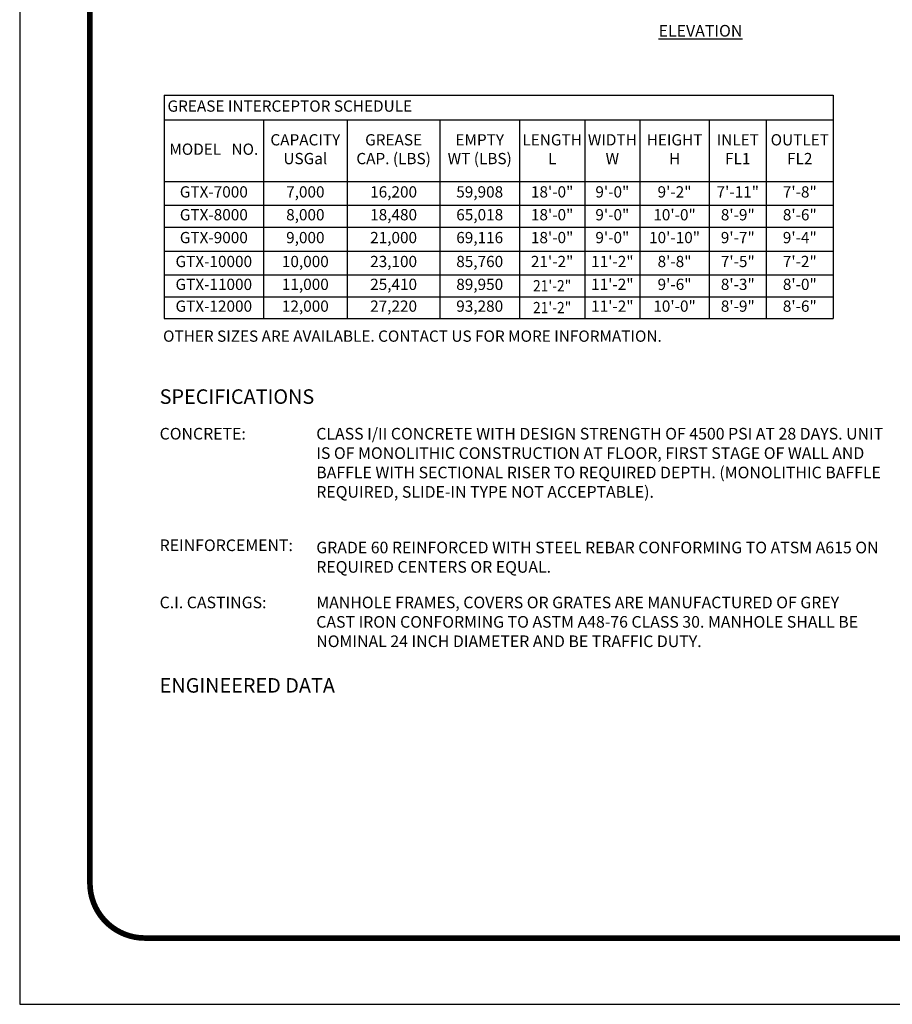
# Model space of a CAD drawing. Extents: x 433 to 835, y -16 to 503.
# Drawn here: x 433 to 627, y -16 to 202 of the extents above; entities that cross this region are included whole.
import ezdxf

# ---------------------------------------------------------------- set-up
doc = ezdxf.new("R2010")
doc.units = 0
doc.header["$LTSCALE"] = 30
doc.header["$MEASUREMENT"] = 0
doc.layers.get('0').update_dxf_attribs({"linetype": 'CONTINUOUS'})
for name, color, linetype in [('DIM', 1, 'CONTINUOUS'), ('Notes', 7, 'CONTINUOUS'), ('SHT', 1, 'CONTINUOUS')]:
    doc.layers.add(name, color=color, linetype=linetype)
doc.layers.add('NO PRINT', color=7, linetype='CONTINUOUS', plot=False)
doc.styles.add('4', font='simplex')
doc.styles.add('COMPLEX', font='HELV.SHX')
doc.styles.add('SIMPLEX', font='SIMPLEX.SHX', dxfattribs={"width": 0.9})

# ---------------------------------------------------------------- blocks, each defined once
blk = doc.blocks.new('*T25')
at = {"color": 0, "linetype": 'ByBlock', "lineweight": -2, "transparency": 16777216}
for p, q in [((0, 0), (148.56, 0)), ((0, 0), (0, -49.57)), ((148.56, 0), (148.56, -49.57)), ((0, -5.5), (148.56, -5.5)), ((22.06, -5.5), (22.06, -49.57)), ((40.65, -5.5), (40.65, -49.57)), ((61.25, -5.5), (61.25, -49.57)), ((78.88, -5.5), (78.88, -49.57)), ((93.41, -5.5), (93.41, -49.57)), ((105.63, -5.5), (105.63, -49.57)), ((121.03, -5.5), (121.03, -49.57)), ((133.71, -5.5), (133.71, -49.57)), ((0, -19.14), (148.56, -19.14)), ((0, -24.45), (148.56, -24.45)), ((0, -29.29), (148.56, -29.29)), ((0, -34.6), (148.56, -34.6)), ((0, -39.91), (148.56, -39.91)), ((0, -44.74), (148.56, -44.74)), ((0, -49.57), (148.56, -49.57))]:
    blk.add_line(p, q, dxfattribs=at)
at = {"color": 0, "linetype": 'Continuous', "transparency": 16777216, "char_height": 2.5, "style": 'SIMPLEX'}
for s, insert, width, attachment_point in [('GREASE INTERCEPTOR SCHEDULE', (0.75, -2.75), 147.0577, 4), ('CAPACITY USGal', (31.35, -12.32), 17.0923, 5), ('GREASE CAP. (LBS)', (50.95, -12.32), 19.1042, 5), ('EMPTY WT (LBS)', (70.07, -12.32), 16.127, 5), ('LENGTH L', (86.15, -12.32), 13.0342, 5), ('WIDTH W', (99.52, -12.32), 10.7152, 5), ('HEIGHT H', (113.33, -12.32), 13.9048, 5), ('INLET FL1', (127.37, -12.32), 11.1792, 5), ('OUTLET FL2', (141.14, -12.32), 13.3438, 5), ('MODEL   NO.', (11.03, -12.32), 20.5569, 5), ('GTX-7000', (11.03, -21.8), 20.5569, 5), ('7,000', (31.35, -21.8), 17.0923, 5), ('16,200', (50.95, -21.8), 19.1042, 5), ('59,908', (70.07, -21.8), 16.127, 5), ('18\'-0"', (86.15, -21.8), 13.0342, 5), ('9\'-0"', (99.52, -21.8), 10.7152, 5), ('9\'-2"', (113.33, -21.8), 13.9048, 5), ('7\'-11"', (127.37, -21.8), 11.1792, 5), ('7\'-8"', (141.14, -21.8), 13.3438, 5), ('GTX-8000', (11.03, -26.87), 20.5569, 5), ('8,000', (31.35, -26.87), 17.0923, 5), ('18,480', (50.95, -26.87), 19.1042, 5), ('65,018', (70.07, -26.87), 16.127, 5), ('18\'-0"', (86.15, -26.87), 13.0342, 5), ('9\'-0"', (99.52, -26.87), 10.7152, 5), ('10\'-0"', (113.33, -26.87), 13.9048, 5), ('8\'-9"', (127.37, -26.87), 11.1792, 5), ('8\'-6"', (141.14, -26.87), 13.3438, 5), ('GTX-9000', (11.03, -31.94), 20.5569, 5), ('9,000', (31.35, -31.94), 17.0923, 5), ('21,000', (50.95, -31.94), 19.1042, 5), ('69,116', (70.07, -31.94), 16.127, 5), ('18\'-0"', (86.15, -31.94), 13.0342, 5), ('9\'-0"', (99.52, -31.94), 10.7152, 5), ('10\'-10"', (113.33, -31.94), 13.9048, 5), ('9\'-7"', (127.37, -31.94), 11.1792, 5), ('9\'-4"', (141.14, -31.94), 13.3438, 5), ('GTX-10000', (11.03, -37.25), 20.5569, 5), ('10,000', (31.35, -37.25), 17.0923, 5), ('23,100', (50.95, -37.25), 19.1042, 5), ('85,760', (70.07, -37.25), 16.127, 5), ('21\'-2"', (86.15, -37.25), 13.0342, 5), ('11\'-2"', (99.52, -37.25), 10.7152, 5), ('8\'-8"', (113.33, -37.25), 13.9048, 5), ('7\'-5"', (127.37, -37.25), 11.1792, 5), ('7\'-2"', (141.14, -37.25), 13.3438, 5), ('GTX-11000', (11.03, -42.32), 20.5569, 5), ('11,000', (31.35, -42.32), 17.0923, 5), ('25,410', (50.95, -42.32), 19.1042, 5), ('89,950', (70.07, -42.32), 16.127, 5), ('{\\W0.9;21\'-2"}', (86.15, -42.32), 13.0342, 5), ('11\'-2"', (99.52, -42.32), 10.7152, 5), ('9\'-6"', (113.33, -42.32), 13.9048, 5), ('8\'-3"', (127.37, -42.32), 11.1792, 5), ('8\'-0"', (141.14, -42.32), 13.3438, 5), ('GTX-12000', (11.03, -47.16), 20.5569, 5), ('12,000', (31.35, -47.16), 17.0923, 5), ('27,220', (50.95, -47.16), 19.1042, 5), ('93,280', (70.07, -47.16), 16.127, 5), ('{\\W0.9;21\'-2"}', (86.15, -47.16), 13.0342, 5), ('11\'-2"', (99.52, -47.16), 10.7152, 5), ('10\'-0"', (113.33, -47.16), 13.9048, 5), ('8\'-9"', (127.37, -47.16), 11.1792, 5), ('8\'-6"', (141.14, -47.16), 13.3438, 5)]:
    blk.add_mtext(s, dxfattribs=dict(at, insert=insert, width=width, attachment_point=attachment_point))
blk = doc.blocks.new('A$Ce008b968')
at = {"layer": 'NO PRINT'}
blk.add_lwpolyline([(-17, 0.2964), (-8.3818, 0.2964), (-8.3818, 11.4493), (-17, 11.4493)], close=True, dxfattribs=at)
at = {"layer": 'SHT', "color": 2, "linetype": 'Continuous', "const_width": 0.0268}
blk.add_lwpolyline([(-16.665, 10.8712), (-16.665, 0.8745, 0.414214), (-16.403, 0.6124), (-8.9788, 0.6124, 0.414214), (-8.7168, 0.8745), (-8.7168, 10.8712, 0.414211), (-8.9788, 11.1333), (-16.403, 11.1333, 0.413912)], format="xyb", close=True, dxfattribs=at)
blk = doc.blocks.new('A$C8103b4f0')
at = {"linetype": 'Continuous', "xscale": 38.02870880925636, "yscale": 38.02870880925636, "zscale": 38.02870880925636}
blk.add_blockref('A$Ce008b968', (646.49, -435.4), dxfattribs=at)

msp = doc.modelspace()

# ---------------------------------------------------------------- block references
at = {"color": 3, "linetype": 'Continuous', "xscale": 1.223627541555391, "yscale": 1.223627541555391, "zscale": 1.223627541555391}
msp.add_blockref('A$C8103b4f0', (433.49, 502.56), dxfattribs=at)
msp.add_blockref('*T25', (465.56, 185.39))

# ---------------------------------------------------------------- texts
at = {"color": 0, "linetype": 'Continuous', "insert": (465.32, 133.15), "char_height": 2.5, "attachment_point": 1, "style": 'SIMPLEX'}
msp.add_mtext_dynamic_manual_height_columns('OTHER SIZES ARE AVAILABLE. CONTACT US FOR MORE INFORMATION.', width=175.0499, gutter_width=50.72, heights=[0], dxfattribs=at)
at = {"layer": 'DIM', "linetype": 'Continuous', "insert": (584.65, 199.68), "char_height": 2.5907, "attachment_point": 5, "style": 'SIMPLEX'}
msp.add_mtext('\\A1;{\\LELEVATION}', dxfattribs=at)
at = {"layer": 'Notes', "color": 7, "linetype": 'Continuous', "attachment_point": 1}
for s, insert, char_height, width, style in [('SPECIFICATIONS', (464.56, 120.09), 3.2293, 162.1566, 'COMPLEX'), ('CONCRETE:', (464.56, 111.53), 2.583, 88.7634, '4'), ('CLASS I/II CONCRETE WITH DESIGN STRENGTH OF 4500 PSI AT 28 DAYS. UNIT IS OF MONOLITHIC CONSTRUCTION AT FLOOR, FIRST STAGE OF WALL AND BAFFLE WITH SECTIONAL RISER TO REQUIRED DEPTH. (MONOLITHIC BAFFLE REQUIRED, SLIDE-IN TYPE NOT ACCEPTABLE).', (499.34, 111.53), 2.58341, 127.2798, '4'), ('REINFORCEMENT:', (464.56, 86.77), 2.5834, 137.7178, '4'), ('GRADE 60 REINFORCED WITH STEEL REBAR CONFORMING TO ATSM A615 ON REQUIRED CENTERS OR EQUAL. ', (499.34, 86.27), 2.5834, 129.7948, '4'), ('C.I. CASTINGS:', (464.56, 74.07), 2.5834, 119.4272, '4'), ('MANHOLE FRAMES, COVERS OR GRATES ARE MANUFACTURED OF GREY CAST IRON CONFORMING TO ASTM A48-76 CLASS 30. MANHOLE SHALL BE NOMINAL 24 INCH DIAMETER AND BE TRAFFIC DUTY.', (499.34, 74.07), 2.58341, 123.6795, '4'), ('ENGINEERED DATA', (464.56, 55.99), 3.2293, 202.8878, 'COMPLEX')]:
    msp.add_mtext(s, dxfattribs=dict(at, insert=insert, char_height=char_height, width=width, style=style))

doc.saveas('drawing.dxf')
